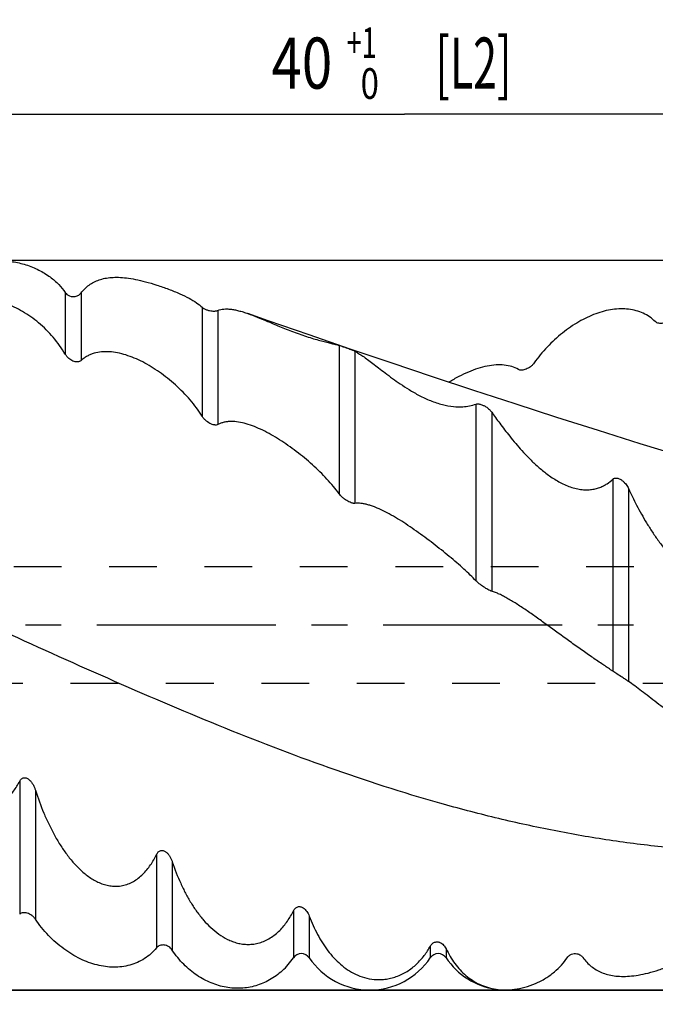
# Model space of a CAD drawing. Units: millimetres. Extents: x 0 to 594, y 0 to 420.
# Drawn here: x 360 to 403, y 154 to 221 of the extents above; entities that cross this region are included whole.
import ezdxf
from ezdxf.enums import TextEntityAlignment as Align

# ---------------------------------------------------------------- set-up
doc = ezdxf.new("R2010")
doc.units = ezdxf.units.MM
doc.header["$LTSCALE"] = 32.67
doc.linetypes.add('CENTER', pattern=[0.6, 0.375, -0.075, 0.075, -0.075])
doc.linetypes.add('HIDDEN', pattern=[0.2, 0.1, -0.1])
doc.layers.get('0').update_dxf_attribs({"linetype": 'CONTINUOUS'})
for name, color, linetype in [('608005716-000_AXIS', 7, 'CONTINUOUS'), ('608005716-000_CL', 7, 'CONTINUOUS'), ('608005716-000_DIM', 7, 'CONTINUOUS'), ('608005716-000_HL', 7, 'CONTINUOUS')]:
    doc.layers.add(name, color=color, linetype=linetype)
doc.styles.get("Standard").update_dxf_attribs({"font": 'TXT.SHX', "width": 0.7})
doc.styles.add('TEXTSTYLE_2', font='gdt', dxfattribs={"width": 0.7})
doc.styles.add('TEXTSTYLE_3', font='TXT.SHX', dxfattribs={"width": 0.6})
doc.dimstyles.new('DIMSTYLE_2', dxfattribs={"dimtxt": 3.5, "dimasz": 3.5, "dimexe": 1.5, "dimexo": 0, "dimgap": 0.875, "dimtad": 1, "dimdec": 3, "dimlfac": 0.5, "dimdsep": 46, "dimtxsty": 'STANDARD', "dimblk": '_FILLED', "dimblk1": '_FILLED', "dimblk2": '_FILLED', "dimcen": 0.09, "dimclrt": 2, "dimadec": 3, "dimazin": 2, "dimtol": 1, "dimtp": 2, "dimtfac": 0.6, "dimtdec": 3, "dimtofl": 0, "dimtmove": 0, "dimatfit": 3, "dimldrblk": '_FILLED', "dimfxl": 1, "dimtolj": 1, "dimarcsym": 0})
doc.dimstyles.new('DIMSTYLE_3', dxfattribs={"dimtxt": 3.5, "dimasz": 3.5, "dimexe": 1.5, "dimexo": 0, "dimgap": 0.875, "dimtad": 1, "dimdec": 3, "dimlfac": 0.5, "dimdsep": 46, "dimtxsty": 'STANDARD', "dimblk": '_FILLED', "dimblk1": '_FILLED', "dimblk2": '_FILLED', "dimcen": 0.09, "dimclrt": 2, "dimadec": 3, "dimazin": 2, "dimtol": 1, "dimtp": -0.065, "dimtm": 0.195, "dimtfac": 0.6, "dimtdec": 3, "dimtofl": 0, "dimtmove": 0, "dimatfit": 3, "dimldrblk": '_FILLED', "dimfxl": 1, "dimtolj": 1, "dimarcsym": 0})
doc.dimstyles.new('DIMSTYLE_4', dxfattribs={"dimtxt": 3.5, "dimasz": 3.5, "dimexe": 1.5, "dimexo": 0, "dimgap": 0.875, "dimtad": 1, "dimdec": 3, "dimlfac": 0.5, "dimdsep": 46, "dimtxsty": 'STANDARD', "dimblk": '_FILLED', "dimblk1": '_FILLED', "dimblk2": '_FILLED', "dimcen": 0.09, "dimclrt": 2, "dimadec": 3, "dimazin": 2, "dimtp": 1.5, "dimtm": 1.5, "dimtfac": 1, "dimtdec": 3, "dimtofl": 0, "dimtmove": 0, "dimatfit": 3, "dimldrblk": '_FILLED', "dimfxl": 1, "dimtolj": 1, "dimarcsym": 0})
doc.dimstyles.new('DIMSTYLE_6', dxfattribs={"dimtxt": 3.5, "dimasz": 3.5, "dimexe": 1.5, "dimexo": 0, "dimgap": 0.875, "dimtad": 1, "dimdec": 3, "dimlfac": 0.5, "dimdsep": 46, "dimtxsty": 'STANDARD', "dimblk": '_FILLED', "dimblk1": '_FILLED', "dimblk2": '_FILLED', "dimcen": 0.09, "dimclrt": 2, "dimadec": 3, "dimazin": 2, "dimtol": 1, "dimtp": 1, "dimtfac": 0.6, "dimtdec": 3, "dimtofl": 0, "dimtmove": 0, "dimatfit": 3, "dimldrblk": '_FILLED', "dimfxl": 1, "dimtolj": 1, "dimarcsym": 0})
doc.dimstyles.new('DIMSTYLE_9', dxfattribs={"dimtxt": 3.5, "dimasz": 3.5, "dimexe": 1.5, "dimexo": 0, "dimgap": 0.875, "dimtad": 1, "dimdec": 3, "dimlfac": 0.5, "dimdsep": 46, "dimtxsty": 'STANDARD', "dimblk": '_FILLED', "dimblk1": '_FILLED', "dimblk2": '_FILLED', "dimcen": 0.09, "dimclrt": 2, "dimadec": 3, "dimazin": 2, "dimtol": 1, "dimtp": 1, "dimtm": 1, "dimtfac": 1, "dimtdec": 3, "dimtofl": 0, "dimtmove": 0, "dimatfit": 3, "dimldrblk": '_FILLED', "dimfxl": 1, "dimtolj": 1, "dimarcsym": 0})

# ---------------------------------------------------------------- blocks, each defined once
blk = doc.blocks.new('_FILLED')
at = {"color": 0, "linetype": 'BYBLOCK'}
blk.add_solid([(0, 0), (-1, 0.125), (-1, -0.125)], dxfattribs=at)
blk = doc.blocks.new('*D2')
at = {"layer": '608005716-000_DIM', "color": 3, "linetype": 'CONTINUOUS'}
for p, q in [((346, 205), (437.5, 205)), ((436, 205), (436, 180)), ((436, 155), (436, 180)), ((436, 180), (436, 101.567)), ((346, 155), (437.5, 155))]:
    blk.add_line(p, q, dxfattribs=at)
at = {"layer": '608005716-000_DIM', "color": 3, "linetype": 'CONTINUOUS', "xscale": 3.5, "yscale": 3.5, "zscale": 3.5}
for p, rotation in [((436, 205), 90), ((436, 155), 270)]:
    blk.add_blockref('_FILLED', p, dxfattribs=dict(at, rotation=rotation))
at = {"layer": '608005716-000_DIM', "color": 2, "linetype": 'CONTINUOUS'}
for s, height, width, p in [(' [D1]', 3.5, 0.62381, (434.25, 145)), ('24.5', 3.5, 0.714286, (441.075, 145)), (')', 4.9, 0.428571, (434.95, 134.083)), ('MIN. REGRIND ', 3.5, 0.75641, (441.075, 130.333)), ('(', 4.9, 0.428571, (434.95, 122.833)), ('25 d11', 3.5, 0.690476, (434.25, 120.733))]:
    blk.add_text(s, height=height, rotation=90, dxfattribs=dict(at, width=width)).set_placement(p, align=Align.RIGHT)
at = {"layer": '608005716-000_DIM', "color": 2, "linetype": 'CONTINUOUS', "style": 'TEXTSTYLE_2'}
for p in [(441.075, 135), (434.25, 106.233)]:
    blk.add_text('n', height=3.5, rotation=90, dxfattribs=at).set_placement(p, align=Align.RIGHT)
at = {"layer": '608005716-000_DIM', "color": 2, "linetype": 'CONTINUOUS', "style": 'TEXTSTYLE_3'}
for s, width, p in [('-0.065', 0.72619, (432.15, 131.983)), ('-0.195', 0.690476, (434.95, 131.533))]:
    blk.add_text(s, height=2.1, rotation=90, dxfattribs=dict(at, width=width)).set_placement(p, align=Align.RIGHT)
blk = doc.blocks.new('*D3')
at = {"layer": '608005716-000_DIM', "color": 3, "linetype": 'CONTINUOUS'}
for p, q in [((310, 180), (310, 236.5)), ((426, 180), (426, 236.5)), ((310, 235), (368, 235)), ((426, 235), (368, 235))]:
    blk.add_line(p, q, dxfattribs=at)
at = {"layer": '608005716-000_DIM', "color": 3, "linetype": 'CONTINUOUS', "xscale": 3.5, "yscale": 3.5, "zscale": 3.5, "rotation": 180}
blk.add_blockref('_FILLED', (310, 235), dxfattribs=at)
at = {"layer": '608005716-000_DIM', "color": 3, "linetype": 'CONTINUOUS', "xscale": 3.5, "yscale": 3.5, "zscale": 3.5}
blk.add_blockref('_FILLED', (426, 235), dxfattribs=at)
at = {"layer": '608005716-000_DIM', "color": 2, "linetype": 'CONTINUOUS', "insert": (368, 239.375), "char_height": 3.5, "width": 12.375, "attachment_point": 2, "line_spacing_factor": 0.9}
blk.add_mtext('(58)', dxfattribs=at)
blk = doc.blocks.new('*D4')
at = {"layer": '608005716-000_DIM', "color": 3, "linetype": 'CONTINUOUS'}
for p, q in [((198, 180), (198, 251.5)), ((426, 180), (426, 251.5)), ((198, 250), (312, 250)), ((426, 250), (312, 250))]:
    blk.add_line(p, q, dxfattribs=at)
at = {"layer": '608005716-000_DIM', "color": 3, "linetype": 'CONTINUOUS', "xscale": 3.5, "yscale": 3.5, "zscale": 3.5, "rotation": 180}
blk.add_blockref('_FILLED', (198, 250), dxfattribs=at)
at = {"layer": '608005716-000_DIM', "color": 3, "linetype": 'CONTINUOUS', "xscale": 3.5, "yscale": 3.5, "zscale": 3.5}
blk.add_blockref('_FILLED', (426, 250), dxfattribs=at)
at = {"layer": '608005716-000_DIM', "color": 2, "linetype": 'CONTINUOUS', "style": 'TEXTSTYLE_3'}
for s, width, p in [('+2', 0.75, (303.705, 253.85)), (' 0', 0.785714, (303.78, 251.05))]:
    blk.add_text(s, height=2.1, dxfattribs=dict(at, width=width)).set_placement(p, align=Align.CENTER)
at = {"layer": '608005716-000_DIM', "color": 2, "linetype": 'CONTINUOUS'}
for s, width, p in [('114', 0.642857, (298.755, 251.75)), (' [L1]', 0.571429, (310.43, 251.75)), ('MIN. REGRIND LENGTH ', 0.759524, (300.03, 244.925)), ('111.0', 0.614286, (331.988, 244.925))]:
    blk.add_text(s, height=3.5, dxfattribs=dict(at, width=width)).set_placement(p, align=Align.CENTER)
blk = doc.blocks.new('*D6')
at = {"layer": '608005716-000_DIM', "color": 3, "linetype": 'CONTINUOUS'}
for p, q in [((346, 180), (346, 216.5)), ((426, 180), (426, 216.5)), ((346, 215), (386, 215)), ((426, 215), (386, 215))]:
    blk.add_line(p, q, dxfattribs=at)
at = {"layer": '608005716-000_DIM', "color": 3, "linetype": 'CONTINUOUS', "xscale": 3.5, "yscale": 3.5, "zscale": 3.5, "rotation": 180}
blk.add_blockref('_FILLED', (346, 215), dxfattribs=at)
at = {"layer": '608005716-000_DIM', "color": 3, "linetype": 'CONTINUOUS', "xscale": 3.5, "yscale": 3.5, "zscale": 3.5}
blk.add_blockref('_FILLED', (426, 215), dxfattribs=at)
at = {"layer": '608005716-000_DIM', "color": 2, "linetype": 'CONTINUOUS', "style": 'TEXTSTYLE_3'}
for s, width, p in [('+1', 0.642857, (383.075, 218.85)), (' 0', 0.785714, (383.375, 216.05))]:
    blk.add_text(s, height=2.1, dxfattribs=dict(at, width=width)).set_placement(p, align=Align.CENTER)
at = {"layer": '608005716-000_DIM', "color": 2, "linetype": 'CONTINUOUS'}
for s, width, p in [('40', 0.785714, (378.975, 216.75)), (' [L2]', 0.614286, (390.4, 216.75))]:
    blk.add_text(s, height=3.5, dxfattribs=dict(at, width=width)).set_placement(p, align=Align.CENTER)
blk = doc.blocks.new('*D9')
at = {"layer": '608005716-000_DIM', "color": 3, "linetype": 'CONTINUOUS'}
for p, q in [((310, 180), (310, 226.5)), ((426, 180), (426, 226.5)), ((310, 225), (368, 225)), ((426, 225), (368, 225))]:
    blk.add_line(p, q, dxfattribs=at)
at = {"layer": '608005716-000_DIM', "color": 3, "linetype": 'CONTINUOUS', "xscale": 3.5, "yscale": 3.5, "zscale": 3.5, "rotation": 180}
blk.add_blockref('_FILLED', (310, 225), dxfattribs=at)
at = {"layer": '608005716-000_DIM', "color": 3, "linetype": 'CONTINUOUS', "xscale": 3.5, "yscale": 3.5, "zscale": 3.5}
blk.add_blockref('_FILLED', (426, 225), dxfattribs=at)
at = {"layer": '608005716-000_DIM', "color": 2, "linetype": 'CONTINUOUS'}
for s, height, width, p in [('58', 3.5, 0.75, (360.621, 225.875)), (' [L3]', 3.5, 0.6, (372.754, 225.875)), ('1', 2.45, 0.571429, (366.804, 226.4))]:
    blk.add_text(s, height=height, dxfattribs=dict(at, width=width)).set_placement(p, align=Align.CENTER)
at = {"layer": '608005716-000_DIM', "color": 2, "linetype": 'CONTINUOUS', "style": 'TEXTSTYLE_2'}
blk.add_text('`', height=2.45, dxfattribs=at).set_placement((364.675, 226.4), align=Align.CENTER)

msp = doc.modelspace()

# ---------------------------------------------------------------- linework, layer by layer
at = {"layer": '608005716-000_AXIS', "color": 1, "linetype": 'CENTER'}
msp.add_line((436, 180), (195, 180), dxfattribs=at)
at = {"layer": '608005716-000_CL', "color": 30, "linetype": 'CONTINUOUS'}
for p, q in [((346, 205), (418, 205)), ((418, 155), (346, 155))]:
    msp.add_line(p, q, dxfattribs=at)
at = {"layer": '608005716-000_CL', "color": 9, "linetype": 'CONTINUOUS'}
for p, q in [((362.7732, 202.7832), (362.7732, 198.5502)), ((363.8518, 202.7527), (363.8518, 198.1261)), ((372.1482, 201.7773), (372.1482, 194.3027)), ((373.2268, 201.5559), (373.2268, 193.7396)), ((381.5232, 199.1649), (381.5232, 189.0001)), ((382.6018, 198.7689), (382.6018, 188.3394)), ((390.8982, 195.1387), (390.8982, 183.0335)), ((391.9768, 194.5973), (391.9768, 182.3241)), ((400.2732, 189.9956), (400.2732, 176.8431)), ((401.3518, 189.3488), (401.3518, 176.1372)), ((359.6482, 169.3072), (359.6482, 160.1993)), ((360.7268, 168.6816), (360.7268, 159.8553)), ((369.0232, 164.2854), (369.0232, 157.8926)), ((370.1018, 163.7758), (370.1018, 157.7297)), ((378.3982, 160.4229), (378.3982, 157.2086)), ((379.4768, 160.0668), (379.4768, 157.2086)), ((387.7732, 158.0047), (387.7732, 157.2086)), ((388.8518, 157.8284), (388.8518, 157.2086))]:
    msp.add_line(p, q, dxfattribs=at)
at = {"layer": '608005716-000_CL', "color": 7, "linetype": 'CONTINUOUS'}
msp.add_line((400.2732, 176.8431), (400.1207, 176.9443), dxfattribs=at)
msp.add_lwpolyline([(407.8667, 190.6724), (405.0241, 191.5401), (402.1554, 192.4276), (399.2941, 193.3249), (396.4403, 194.2319), (393.5941, 195.1485), (390.7554, 196.0748), (387.9244, 197.0107), (385.1011, 197.9562), (382.2854, 198.9114), (379.4771, 199.8762), (376.6766, 200.8506), (375.2845, 201.3394)], dxfattribs=at)
for centre, radius, start, end in [((374.25, 160), 5, 312.618154, 326.062393), ((378.9375, 156.8457), 0.65, 33.937607, 146.062393), ((383.625, 160), 5, 213.937607, 326.062393), ((388.3125, 156.8457), 0.65, 33.937607, 146.062393), ((393, 160), 5, 213.937607, 261.70738)]:
    msp.add_arc(centre, radius, start, end, dxfattribs=at)
for points, knots in [([(357.0264, 204.7375), (357.2277, 204.8055), (357.6654, 204.9136), (358.3844, 204.9724), (359.1991, 204.9106), (359.9231, 204.7411), (360.5182, 204.527), (361.0875, 204.2685), (361.7109, 203.8898), (362.3187, 203.364), (362.6385, 202.9767), (362.7732, 202.7832)], [0, 0, 0, 0, 0.0988066, 0.2085893, 0.334117, 0.4772015, 0.5528462, 0.6279186, 0.7676826, 0.8903371, 1, 1, 1, 1]), ([(363.8518, 202.7527), (363.931, 202.8559), (364.1013, 203.0499), (364.3947, 203.3001), (364.7229, 203.5036), (365.0872, 203.6595), (365.4903, 203.767), (365.9362, 203.8252), (366.4307, 203.8326), (366.982, 203.7868), (367.6003, 203.6841), (368.2935, 203.5207), (369.0538, 203.2967), (369.8389, 203.024), (370.5807, 202.7241), (371.2201, 202.4162), (371.7359, 202.1089), (372.0247, 201.8878), (372.1482, 201.7773)], [0, 0, 0, 0, 0.0430785, 0.0851688, 0.1272564, 0.170446, 0.2159319, 0.2649868, 0.3189759, 0.3794043, 0.4479602, 0.5263435, 0.6151259, 0.7103339, 0.801472, 0.8799512, 0.945124, 1, 1, 1, 1]), ([(362.7732, 202.7832), (362.8055, 202.7368), (362.8911, 202.6427), (363.0608, 202.5394), (363.2557, 202.4929), (363.4335, 202.5017), (363.5768, 202.543), (363.7213, 202.6175), (363.8079, 202.6956), (363.8518, 202.7527)], [0, 0, 0, 0, 0.1359572, 0.3022844, 0.4705595, 0.6102826, 0.7262199, 0.8268151, 1, 1, 1, 1]), ([(362.7732, 198.5502), (362.5339, 198.9618), (362.1154, 199.5446), (361.4709, 200.2366), (360.9553, 200.7064), (360.4147, 201.1238), (359.8559, 201.4854), (359.2849, 201.788), (358.7068, 202.0285), (358.1264, 202.2036), (357.5478, 202.3093), (356.9756, 202.3409), (356.4148, 202.2931), (355.872, 202.1592), (355.3557, 201.9323), (354.8784, 201.6067), (354.6028, 201.3286), (354.4768, 201.1755)], [0, 0, 0, 0, 0.1421151, 0.2126272, 0.2820746, 0.3500552, 0.4162651, 0.4805065, 0.5426919, 0.6028492, 0.6611302, 0.7178284, 0.7734036, 0.8285037, 0.8839715, 0.9408012, 1, 1, 1, 1]), ([(372.1482, 201.7773), (372.1833, 201.746), (372.2758, 201.6802), (372.4423, 201.6004), (372.6303, 201.544), (372.8046, 201.5161), (372.9469, 201.5096), (373.0606, 201.5162), (373.1514, 201.5313), (373.204, 201.5469), (373.2268, 201.5559)], [0, 0, 0, 0, 0.1236532, 0.2962248, 0.4828346, 0.6370512, 0.7587457, 0.8564074, 0.935668, 1, 1, 1, 1]), ([(373.2268, 201.5559), (373.2883, 201.5803), (373.4193, 201.6204), (373.629, 201.6532), (373.8566, 201.6608), (374.1026, 201.6437), (374.3681, 201.6024), (374.6542, 201.5374), (374.9627, 201.4491), (375.1745, 201.3782), (375.2845, 201.3394)], [0, 0, 0, 0, 0.094138, 0.193821, 0.300962, 0.4172067, 0.5439772, 0.6825526, 0.8341488, 1, 1, 1, 1]), ([(375.2845, 201.3394), (375.4929, 201.266), (375.9391, 201.0938), (376.5127, 200.8529), (377.0247, 200.6356), (377.4537, 200.4553), (377.914, 200.2672), (378.4016, 200.0776), (378.9044, 199.8952), (379.4027, 199.73), (379.8739, 199.5887), (380.3007, 199.4726), (380.6755, 199.3782), (380.9991, 199.2998), (381.2762, 199.2317), (381.4456, 199.187), (381.5232, 199.1649)], [0, 0, 0, 0, 0.1001748, 0.2167345, 0.2820059, 0.35233, 0.4277071, 0.5074336, 0.5894654, 0.6701591, 0.7453893, 0.8124412, 0.8706487, 0.9206208, 0.963392, 1, 1, 1, 1]), ([(403.1835, 200.7898), (403.0642, 200.9086), (402.8031, 201.1253), (402.3585, 201.3771), (401.8716, 201.5531), (401.352, 201.6528), (400.8081, 201.6777), (400.2469, 201.6304), (399.6747, 201.5138), (399.0965, 201.3314), (398.517, 201.0865), (397.9407, 200.7824), (397.3723, 200.4228), (396.8169, 200.0115), (396.281, 199.5533), (395.7728, 199.0545), (395.3033, 198.5238), (395.0191, 198.1491), (394.8871, 197.9583)], [0, 0, 0, 0, 0.0514369, 0.1030589, 0.1554005, 0.2089558, 0.2641421, 0.3212835, 0.380608, 0.442252, 0.5062659, 0.5726125, 0.6411564, 0.7116399, 0.7836331, 0.856457, 0.9290773, 1, 1, 1, 1]), ([(404.2621, 201.0723), (404.197, 200.9718), (404.0666, 200.8433), (403.8642, 200.7314), (403.7105, 200.6791), (403.5596, 200.6576), (403.4167, 200.6671), (403.2871, 200.7085), (403.2139, 200.7595), (403.1835, 200.7898)], [0, 0, 0, 0, 0.2879928, 0.425339, 0.5549857, 0.6763769, 0.7898279, 0.896694, 1, 1, 1, 1]), ([(381.5232, 199.1649), (381.5615, 199.154), (381.6587, 199.1232), (381.8235, 199.0678), (382.0085, 199.0041), (382.1809, 198.9433), (382.3224, 198.8911), (382.4357, 198.8463), (382.5261, 198.8071), (382.5788, 198.7813), (382.6018, 198.7689)], [0, 0, 0, 0, 0.1037524, 0.266031, 0.4536256, 0.614122, 0.7429438, 0.8471466, 0.9318152, 1, 1, 1, 1]), ([(363.8518, 198.1261), (363.8353, 198.1111), (363.7989, 198.0843), (363.7154, 198.0451), (363.5956, 198.024), (363.4446, 198.0384), (363.2912, 198.0867), (363.1414, 198.1651), (363.0005, 198.2701), (362.8742, 198.3985), (362.8038, 198.4977), (362.7732, 198.5502)], [0, 0, 0, 0, 0.0517246, 0.1040698, 0.212764, 0.3290766, 0.4530166, 0.5835975, 0.719478, 0.8590188, 1, 1, 1, 1]), ([(372.1482, 194.3027), (372.0269, 194.4988), (371.7641, 194.8843), (371.3238, 195.4346), (370.8417, 195.9592), (370.3267, 196.4531), (369.7868, 196.9114), (369.2289, 197.3295), (368.6591, 197.7032), (368.0825, 198.0279), (367.5038, 198.2991), (366.9275, 198.5115), (366.3578, 198.6593), (365.7994, 198.7355), (365.2581, 198.7316), (364.8249, 198.6528), (364.5001, 198.5399), (364.2686, 198.4297), (364.0501, 198.2929), (363.9158, 198.1845), (363.8518, 198.1261)], [0, 0, 0, 0, 0.0687148, 0.1389004, 0.209868, 0.2809259, 0.3514311, 0.4208168, 0.4886026, 0.5543959, 0.6178905, 0.6788697, 0.7372215, 0.7929755, 0.8463656, 0.8979294, 0.923341, 0.9486942, 0.974178, 1, 1, 1, 1]), ([(382.6018, 198.7689), (382.6897, 198.7215), (382.8754, 198.6105), (383.1653, 198.4158), (383.4888, 198.1821), (383.8478, 197.9114), (384.2455, 197.6061), (384.8629, 197.1335), (385.5514, 196.6269), (386.3344, 196.1144), (387.0222, 195.7179), (387.7791, 195.3611), (388.5663, 195.0952), (389.3151, 194.9592), (390.0935, 194.9429), (390.6102, 195.039), (390.8982, 195.1387)], [0, 0, 0, 0, 0.0318834, 0.0690209, 0.1114659, 0.159284, 0.2125821, 0.2715325, 0.4075306, 0.4853906, 0.5701883, 0.660808, 0.7521267, 0.8347193, 0.9026944, 1, 1, 1, 1]), ([(393.8085, 197.5096), (393.6671, 197.5915), (393.3515, 197.7247), (392.8292, 197.8244), (392.2572, 197.8316), (391.6485, 197.7495), (391.0137, 197.5831), (390.362, 197.3384), (389.7014, 197.022), (389.2679, 196.7727), (389.051, 196.6384)], [0, 0, 0, 0, 0.0970793, 0.2014334, 0.314104, 0.4354441, 0.565306, 0.7032021, 0.8484076, 1, 1, 1, 1]), ([(394.8871, 197.9583), (394.8532, 197.9093), (394.7746, 197.8172), (394.6376, 197.6999), (394.4886, 197.6039), (394.3361, 197.5315), (394.1867, 197.4837), (394.0658, 197.4645), (393.9758, 197.4641), (393.8968, 197.4728), (393.8406, 197.491), (393.8085, 197.5096)], [0, 0, 0, 0, 0.1433198, 0.2894937, 0.4325458, 0.5684626, 0.6945486, 0.8089242, 0.861407, 0.9106641, 1, 1, 1, 1]), ([(390.8982, 195.1387), (390.9144, 195.1442), (390.9522, 195.1527), (391.0179, 195.1559), (391.099, 195.1482), (391.193, 195.1279), (391.2932, 195.0959), (391.4209, 195.0438), (391.5605, 194.9704), (391.7015, 194.8759), (391.8146, 194.7825), (391.9051, 194.6912), (391.9552, 194.6283), (391.9768, 194.5973)], [0, 0, 0, 0, 0.0406091, 0.0916044, 0.1559373, 0.2338976, 0.3199968, 0.4059989, 0.5617705, 0.6945003, 0.8092174, 0.9101141, 1, 1, 1, 1]), ([(373.2268, 193.7396), (373.1917, 193.7206), (373.1294, 193.705), (373.0434, 193.7034), (372.9459, 193.714), (372.8184, 193.7494), (372.6663, 193.8186), (372.5173, 193.9118), (372.377, 194.0254), (372.2511, 194.1553), (372.1794, 194.2523), (372.1482, 194.3027)], [0, 0, 0, 0, 0.0920429, 0.1435483, 0.1985954, 0.3179487, 0.4472044, 0.5831618, 0.7228044, 0.8630045, 1, 1, 1, 1]), ([(391.9768, 194.5973), (392.1563, 194.3396), (392.5569, 193.7795), (393.237, 192.889), (393.9098, 192.0905), (394.5416, 191.4207), (395.0865, 190.8982), (395.6977, 190.386), (396.2652, 189.9929), (396.7616, 189.7164), (397.2808, 189.4788), (397.822, 189.3177), (398.3585, 189.2633), (398.7287, 189.2748), (399.0673, 189.3309), (399.371, 189.4226), (399.6407, 189.5409), (399.9489, 189.7191), (400.1524, 189.8807), (400.2732, 189.9956)], [0, 0, 0, 0, 0.0883594, 0.1936889, 0.315158, 0.38188, 0.4526289, 0.5274219, 0.6060061, 0.6464134, 0.6871054, 0.7665372, 0.8037411, 0.8384124, 0.8704311, 0.899997, 0.9274395, 0.9530884, 1, 1, 1, 1]), ([(381.5232, 189.0001), (381.3999, 189.1719), (381.133, 189.5145), (380.6931, 190.0129), (380.2114, 190.5056), (379.6969, 190.9873), (379.1575, 191.4529), (378.6001, 191.8969), (378.031, 192.3141), (377.4552, 192.699), (376.8777, 193.0459), (376.303, 193.3485), (375.7355, 193.6), (375.1803, 193.7924), (374.6433, 193.9167), (374.2081, 193.9551), (373.879, 193.9374), (373.6476, 193.8997), (373.4288, 193.8359), (373.2918, 193.7747), (373.2268, 193.7396)], [0, 0, 0, 0, 0.0631121, 0.1294788, 0.1982731, 0.2686378, 0.3397472, 0.4108386, 0.4812212, 0.5502723, 0.6174255, 0.6821581, 0.7439839, 0.8024624, 0.8572345, 0.9081221, 0.9321819, 0.9554065, 0.9779413, 1, 1, 1, 1]), ([(400.2732, 189.9956), (400.2883, 190.0099), (400.3239, 190.0368), (400.3902, 190.065), (400.4728, 190.0776), (400.5684, 190.0703), (400.6695, 190.0426), (400.7993, 189.9851), (400.9406, 189.8906), (401.0804, 189.7607), (401.1926, 189.6258), (401.2825, 189.4892), (401.3308, 189.3954), (401.3518, 189.3488)], [0, 0, 0, 0, 0.0441309, 0.0935568, 0.1514729, 0.2196684, 0.2954161, 0.3729387, 0.5200005, 0.653701, 0.7766513, 0.8914789, 1, 1, 1, 1]), ([(382.6018, 188.3394), (382.584, 188.3371), (382.5453, 188.3364), (382.4843, 188.3439), (382.4178, 188.3592), (382.3205, 188.3902), (382.1939, 188.4454), (382.0426, 188.5302), (381.8941, 188.6316), (381.7542, 188.7454), (381.6287, 188.8674), (381.5554, 188.9553), (381.5232, 189.0001)], [0, 0, 0, 0, 0.0412993, 0.0885431, 0.1411741, 0.1984242, 0.3235592, 0.4582005, 0.5974926, 0.7371956, 0.8730394, 1, 1, 1, 1]), ([(401.3518, 189.3488), (401.5235, 188.9668), (401.9102, 188.1719), (402.464, 187.1845), (402.9823, 186.3646), (403.4218, 185.7303), (403.9095, 185.0976), (404.4532, 184.4788), (404.9589, 183.9925), (405.4029, 183.6346), (405.7582, 183.3873), (406.134, 183.1711), (406.5279, 182.9963), (406.9338, 182.8744), (407.3417, 182.8155), (407.7379, 182.8243), (408.1097, 182.8975), (408.4487, 183.0251), (408.8464, 183.2477), (409.2644, 183.6035), (409.5314, 183.9416), (409.6482, 184.1151)], [0, 0, 0, 0, 0.1050274, 0.2215464, 0.2836937, 0.34823, 0.4150168, 0.4839013, 0.554655, 0.5906183, 0.6268314, 0.6631141, 0.6991865, 0.7346567, 0.7690774, 0.8020927, 0.8335778, 0.8636445, 0.8925258, 0.9475348, 1, 1, 1, 1]), ([(390.8982, 183.0335), (390.7722, 183.1681), (390.5003, 183.442), (390.0612, 183.852), (389.5802, 184.2768), (389.0663, 184.7113), (388.5274, 185.1502), (387.9704, 185.5877), (387.4016, 186.0179), (386.8263, 186.4349), (386.2493, 186.8321), (385.6752, 187.2026), (385.1089, 187.5389), (384.5556, 187.8322), (384.1015, 188.037), (383.7492, 188.1678), (383.4985, 188.2459), (383.2573, 188.3044), (383.0269, 188.3415), (382.8091, 188.3555), (382.6688, 188.348), (382.6018, 188.3394)], [0, 0, 0, 0, 0.0552132, 0.1154629, 0.1798038, 0.2472634, 0.3169003, 0.3878329, 0.4592445, 0.5303743, 0.600498, 0.6689018, 0.7348553, 0.797586, 0.8562609, 0.8838116, 0.9100233, 0.9347987, 0.9580635, 0.9797848, 1, 1, 1, 1]), ([(391.9768, 182.3241), (391.9586, 182.3294), (391.9199, 182.3427), (391.8348, 182.3776), (391.7177, 182.435), (391.5707, 182.5175), (391.4195, 182.612), (391.2713, 182.7142), (391.1317, 182.8201), (391.0069, 182.9255), (390.9316, 182.9978), (390.8982, 183.0335)], [0, 0, 0, 0, 0.0436331, 0.0943911, 0.2122081, 0.3442403, 0.4831713, 0.6232789, 0.7596265, 0.8871923, 1, 1, 1, 1]), ([(397.2331, 178.9444), (396.7616, 179.2849), (396.0578, 179.7996), (395.1201, 180.4751), (394.4283, 180.9605), (393.86, 181.3406), (393.4172, 181.6187), (393.1009, 181.8068), (392.797, 181.9748), (392.5083, 182.1194), (392.2378, 182.2372), (392.0614, 182.2993), (391.9768, 182.3241)], [0, 0, 0, 0, 0.278334, 0.4173306, 0.5530595, 0.682811, 0.744457, 0.8033303, 0.8589027, 0.9105999, 0.9578223, 1, 1, 1, 1]), ([(400.1207, 176.9443), (399.9168, 177.0794), (399.477, 177.3712), (398.7829, 177.8439), (398.0242, 178.3755), (397.5016, 178.7504), (397.2331, 178.9444)], [0, 0, 0, 0, 0.208882, 0.4507496, 0.7171128, 1, 1, 1, 1]), ([(400.9113, 176.4269), (400.7929, 176.5034), (400.5795, 176.641), (400.3674, 176.7805), (400.2732, 176.8431)], [0, 0, 0, 0, 0.554949, 1, 1, 1, 1]), ([(401.3518, 176.1372), (401.3216, 176.1581), (401.2555, 176.2027), (401.1087, 176.2994), (400.9919, 176.3748), (400.9113, 176.4269)], [0, 0, 0, 0, 0.2087359, 0.4538852, 1, 1, 1, 1]), ([(409.6482, 170.8856), (409.5173, 170.9132), (409.2374, 170.9886), (408.7995, 171.1438), (408.3194, 171.3489), (407.8061, 171.6008), (407.2675, 171.8953), (406.5113, 172.3464), (405.5521, 172.9826), (404.4152, 173.8086), (403.4841, 174.5227), (402.7629, 175.0819), (402.2579, 175.4714), (401.7923, 175.823), (401.4933, 176.0393), (401.3518, 176.1372)], [0, 0, 0, 0, 0.0406449, 0.0878874, 0.140973, 0.1991034, 0.2614804, 0.32733, 0.4664856, 0.6108084, 0.7540464, 0.8228223, 0.887959, 0.9477239, 1, 1, 1, 1]), ([(351.3518, 174.4225), (351.5221, 173.9039), (351.8091, 173.1324), (352.2551, 172.1274), (352.626, 171.3836), (353.0341, 170.6588), (353.4827, 169.9603), (353.9761, 169.2979), (354.5204, 168.685), (355.1225, 168.142), (355.6826, 167.772), (356.1642, 167.5536), (356.539, 167.4373), (356.9248, 167.3769), (357.3143, 167.3803), (357.6973, 167.4517), (358.0631, 167.589), (358.4033, 167.7847), (358.7132, 168.0287), (358.9918, 168.3107), (359.3227, 168.7259), (359.5278, 169.0701), (359.6482, 169.3072)], [0, 0, 0, 0, 0.1266961, 0.1908066, 0.2551503, 0.3195385, 0.3837852, 0.447702, 0.5110904, 0.5737425, 0.6354516, 0.6659563, 0.6962174, 0.7262805, 0.7562305, 0.7861815, 0.816243, 0.8464821, 0.8769161, 0.9075267, 0.9382778, 1, 1, 1, 1]), ([(359.6482, 169.3072), (359.6634, 169.337), (359.6978, 169.3944), (359.7645, 169.4688), (359.8474, 169.5237), (359.9434, 169.5502), (360.0433, 169.5449), (360.139, 169.5131), (360.2275, 169.4623), (360.3082, 169.3981), (360.3814, 169.3245), (360.4476, 169.2439), (360.5076, 169.1581), (360.5799, 169.0382), (360.6568, 168.8803), (360.7055, 168.7485), (360.7268, 168.6816)], [0, 0, 0, 0, 0.0614805, 0.1220503, 0.1817885, 0.2412592, 0.3013419, 0.362507, 0.4246692, 0.4875617, 0.5509534, 0.6146837, 0.6786452, 0.7427671, 0.8712658, 1, 1, 1, 1]), ([(360.7268, 168.6816), (360.8947, 168.1549), (361.179, 167.3768), (361.6279, 166.3737), (361.9988, 165.6479), (362.4069, 164.9522), (362.8556, 164.2937), (363.3495, 163.6816), (363.8947, 163.129), (364.4003, 162.7329), (364.8369, 162.4728), (365.1808, 162.3113), (365.5415, 162.1899), (365.9171, 162.1164), (366.3032, 162.0987), (366.6924, 162.1437), (367.0745, 162.2537), (367.4393, 162.4258), (367.7787, 162.6523), (368.0882, 162.9233), (368.3666, 163.2293), (368.6974, 163.673), (368.9027, 164.0361), (369.0232, 164.2854)], [0, 0, 0, 0, 0.1296703, 0.1939644, 0.2576955, 0.3207436, 0.3830109, 0.4444304, 0.5049838, 0.5647475, 0.5944338, 0.6240519, 0.653691, 0.6834699, 0.7135267, 0.7439916, 0.7749434, 0.8063775, 0.8382123, 0.8703348, 0.9026427, 0.9350596, 1, 1, 1, 1]), ([(369.0232, 164.2854), (369.0385, 164.3169), (369.0731, 164.3779), (369.1395, 164.4587), (369.2216, 164.5219), (369.3168, 164.5585), (369.4169, 164.564), (369.5133, 164.5422), (369.6022, 164.5005), (369.7102, 164.4259), (369.8263, 164.3072), (369.9398, 164.1433), (370.032, 163.9648), (370.0805, 163.8396), (370.1018, 163.7758)], [0, 0, 0, 0, 0.0656245, 0.1307162, 0.1947681, 0.2573925, 0.3188092, 0.3796932, 0.440578, 0.5017021, 0.6247004, 0.7489049, 0.8740599, 1, 1, 1, 1]), ([(370.1018, 163.7758), (370.2675, 163.2786), (370.5496, 162.5501), (371.0011, 161.6239), (371.3722, 160.9693), (371.7807, 160.3538), (372.2301, 159.7834), (372.7254, 159.2664), (373.273, 158.8146), (373.7791, 158.508), (374.2143, 158.3197), (374.5588, 158.2109), (374.9199, 158.1406), (375.2955, 158.1155), (375.681, 158.1418), (376.0689, 158.2244), (376.4497, 158.3643), (376.8135, 158.558), (377.1524, 158.7983), (377.4619, 159.0764), (377.7405, 159.384), (378.0705, 159.8224), (378.277, 160.1788), (378.3982, 160.4229)], [0, 0, 0, 0, 0.1287887, 0.1915411, 0.2531293, 0.3135659, 0.3729232, 0.4313637, 0.4891911, 0.546938, 0.5760722, 0.6055554, 0.6355602, 0.6662625, 0.6978004, 0.7302169, 0.7634144, 0.7971669, 0.8311965, 0.8652669, 0.8992294, 0.9330158, 1, 1, 1, 1]), ([(378.3982, 160.4229), (378.4136, 160.4539), (378.4486, 160.5144), (378.5151, 160.5959), (378.5968, 160.6624), (378.691, 160.7058), (378.7905, 160.7215), (378.887, 160.7116), (378.9763, 160.6823), (379.084, 160.6248), (379.2005, 160.5274), (379.3145, 160.3876), (379.4069, 160.2329), (379.4555, 160.123), (379.4768, 160.0668)], [0, 0, 0, 0, 0.0685176, 0.137793, 0.2070687, 0.2750411, 0.3406327, 0.4038107, 0.4652278, 0.5255566, 0.6444493, 0.7627502, 0.8811562, 1, 1, 1, 1]), ([(360.7268, 159.8553), (360.6935, 159.906), (360.616, 159.9999), (360.4785, 160.1154), (360.3288, 160.2038), (360.1756, 160.2638), (360.0252, 160.2949), (359.8829, 160.2968), (359.7537, 160.2682), (359.6791, 160.2257), (359.6482, 160.1993)], [0, 0, 0, 0, 0.1458444, 0.2907227, 0.4303281, 0.562139, 0.6848374, 0.7979929, 0.9022181, 1, 1, 1, 1]), ([(379.4768, 160.0668), (379.6406, 159.6344), (379.9209, 159.0069), (380.375, 158.2277), (380.7467, 157.6923), (381.1563, 157.202), (381.6075, 156.7618), (382.1053, 156.3784), (382.6565, 156.062), (383.2689, 155.8278), (383.8257, 155.723), (384.2981, 155.7049), (384.6729, 155.7298), (385.0572, 155.7977), (385.4436, 155.9112), (385.8231, 156.0702), (386.186, 156.271), (386.5247, 156.5073), (386.9334, 156.8567), (387.37, 157.3465), (387.6507, 157.7828), (387.7732, 158.0047)], [0, 0, 0, 0, 0.1230207, 0.182112, 0.2397562, 0.2961996, 0.3518093, 0.4071228, 0.4629197, 0.5203048, 0.5807432, 0.6126568, 0.6458916, 0.6804754, 0.7162448, 0.7528233, 0.7896989, 0.8263752, 0.8625047, 0.9325513, 1, 1, 1, 1]), ([(369.0232, 157.8926), (368.9048, 157.7472), (368.6468, 157.4767), (368.2036, 157.1392), (367.7174, 156.8771), (367.1979, 156.6922), (366.6533, 156.5842), (366.0912, 156.5517), (365.5177, 156.5929), (364.9382, 156.7052), (364.3575, 156.8864), (363.5753, 157.2218), (362.8223, 157.684), (362.1177, 158.2513), (361.6087, 158.7379), (361.1385, 159.2722), (360.8572, 159.6568), (360.7268, 159.8553)], [0, 0, 0, 0, 0.0570556, 0.1132239, 0.1688831, 0.2244726, 0.2804534, 0.3372729, 0.3953373, 0.4549941, 0.5165208, 0.580116, 0.71369, 0.7836417, 0.8552218, 0.9277232, 1, 1, 1, 1]), ([(370.1018, 157.7297), (370.0692, 157.7801), (369.9929, 157.8718), (369.8543, 157.9777), (369.7034, 158.0489), (369.5489, 158.0855), (369.3971, 158.0884), (369.2537, 158.058), (369.1243, 157.9941), (369.0532, 157.9294), (369.0232, 157.8926)], [0, 0, 0, 0, 0.1434606, 0.281941, 0.413945, 0.539345, 0.658865, 0.7738929, 0.8865652, 1, 1, 1, 1]), ([(387.7732, 158.0047), (387.8051, 158.0624), (387.8661, 158.1451), (387.9728, 158.23), (388.0661, 158.2767), (388.1644, 158.3009), (388.2604, 158.3036), (388.3499, 158.289), (388.4565, 158.2532), (388.573, 158.1849), (388.6882, 158.0797), (388.7812, 157.96), (388.8304, 157.873), (388.8518, 157.8284)], [0, 0, 0, 0, 0.1419483, 0.216968, 0.2921868, 0.3648141, 0.4333063, 0.4977721, 0.5590224, 0.6748023, 0.7854719, 0.8934114, 1, 1, 1, 1]), ([(398.2268, 157.2256), (398.3095, 157.1117), (398.4869, 156.8963), (398.7921, 156.6137), (399.1322, 156.3777), (399.5083, 156.1894), (399.9225, 156.0499), (400.3777, 155.9606), (400.8782, 155.9234), (401.43, 155.9414), (402.0396, 156.0188), (402.7112, 156.161), (403.4382, 156.3716), (404.1906, 156.6468), (404.9156, 156.972), (405.56, 157.3271), (406.094, 157.6957), (406.3942, 157.962), (406.5232, 158.095)], [0, 0, 0, 0, 0.0457485, 0.0903702, 0.1347233, 0.179775, 0.2265839, 0.2762862, 0.3300986, 0.3893276, 0.4553586, 0.5294821, 0.6121538, 0.7010819, 0.7895675, 0.8700776, 0.939791, 1, 1, 1, 1]), ([(377.6355, 156.3206), (377.5024, 156.1981), (377.2246, 155.9703), (376.7756, 155.682), (376.3044, 155.4518), (375.8162, 155.2802), (375.3158, 155.1675), (374.8072, 155.1133), (374.2941, 155.1175), (373.7799, 155.1795), (373.2678, 155.2993), (372.5836, 155.5385), (371.9242, 155.8943), (371.3114, 156.353), (370.8688, 156.7586), (370.459, 157.2176), (370.2154, 157.554), (370.1018, 157.7297)], [0, 0, 0, 0, 0.0620026, 0.122752, 0.1824314, 0.2412904, 0.2996319, 0.3577967, 0.4161486, 0.4750591, 0.534893, 0.5959942, 0.7230066, 0.7894937, 0.8579905, 0.9283157, 1, 1, 1, 1]), ([(388.8518, 157.8284), (388.9387, 157.6471), (389.1244, 157.2981), (389.446, 156.8109), (389.8059, 156.3722), (390.2061, 155.9845), (390.6499, 155.6511), (391.1418, 155.3765), (391.6876, 155.1675), (392.0767, 155.0817), (392.2789, 155.0523)], [0, 0, 0, 0, 0.1310963, 0.257491, 0.3801835, 0.5004848, 0.6201038, 0.7412468, 0.8667157, 1, 1, 1, 1]), ([(392.2789, 155.0523), (392.4763, 155.0235), (392.8955, 154.9923), (393.5562, 155.0335), (394.2632, 155.1763), (394.9829, 155.429), (395.665, 155.783), (396.264, 156.2127), (396.7591, 156.6889), (397.0301, 157.0349), (397.1482, 157.2092)], [0, 0, 0, 0, 0.1070846, 0.2246873, 0.3541415, 0.4928352, 0.632648, 0.7650481, 0.8870282, 1, 1, 1, 1]), ([(397.1482, 157.2092), (397.1816, 157.2585), (397.2684, 157.3551), (397.4375, 157.4572), (397.6268, 157.5017), (397.7998, 157.4931), (397.9433, 157.4511), (398.06, 157.3891), (398.1541, 157.3139), (398.2049, 157.2557), (398.2268, 157.2256)], [0, 0, 0, 0, 0.1419979, 0.3052556, 0.4633141, 0.5982377, 0.7140346, 0.8170002, 0.9113737, 1, 1, 1, 1])]:
    msp.add_open_spline(points, degree=3, knots=knots, dxfattribs=at)
at = {"layer": '608005716-000_CL', "color": 9, "linetype": 'CONTINUOUS'}
msp.add_open_spline([(411.1826, 164.3878), (409.918, 164.395), (407.3851, 164.473), (403.5886, 164.7786), (399.7926, 165.2693), (395.9974, 165.9389), (392.2031, 166.7792), (387.12, 168.12), (380.7701, 170.1715), (373.2023, 173.0906), (365.6433, 176.3385), (358.0893, 179.76), (353.0414, 182.0541), (350.507, 183.18)], degree=3, knots=[0, 0, 0, 0, 0.0592466, 0.1186558, 0.1783641, 0.238492, 0.2991372, 0.3603704, 0.4847156, 0.6115059, 0.7402428, 0.8700843, 1, 1, 1, 1], dxfattribs=at)
at = {"layer": '608005716-000_HL', "color": 6, "linetype": 'HIDDEN'}
for p, q in [((421.3142, 184), (198, 184)), ((418.6731, 176), (198, 176))]:
    msp.add_line(p, q, dxfattribs=at)

# ---------------------------------------------------------------- dimensions: what is measured, and where the dimension line sits
at = {"layer": '608005716-000_DIM', "color": 3, "linetype": 'CONTINUOUS'}
for base, p1, text, dimstyle, picture, middle in [((426, 250), (198, 180), '<> [L1]\\PMIN. REGRIND LENGTH 111.0[.1]', 'DIMSTYLE_2', '*D4', (305.4051, 250)), ((426, 235), (310, 180), '(<>)', 'DIMSTYLE_4', '*D3', (368, 235)), ((426, 225), (310, 180), '<> [L3]', 'DIMSTYLE_9', '*D9', (368, 225)), ((426, 215), (346, 180), '<> [L2]', 'DIMSTYLE_6', '*D6', (386, 215))]:
    dim = msp.add_linear_dim(base=base, p1=p1, p2=(426, 180), text=text, dimstyle=dimstyle, dxfattribs=at)
    dim.commit()
    dim.dimension.update_dxf_attribs({"geometry": picture, "text_midpoint": middle, "dimtype": 160})
dim = msp.add_linear_dim(base=(436, 205), p1=(346, 155), p2=(346, 205), angle=90, text='%%c<> [D1]\\PMIN. REGRIND %%c24.5[.1]\\P ', dimstyle='DIMSTYLE_3', override={"dimpost": '<>d11'}, dxfattribs=at)
dim.commit()
dim.dimension.update_dxf_attribs({"geometry": '*D2', "text_midpoint": (436, 120.4583), "dimtype": 160})

doc.saveas('drawing.dxf')
